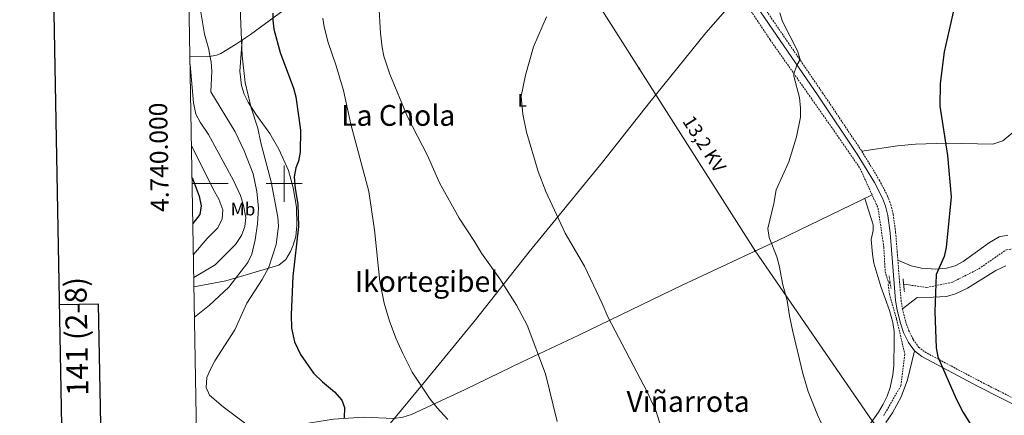
# Model space of a CAD drawing. Units: metres. Extents: x 620044 to 624552, y 4738337 to 4741386.
# Drawn here: x 620854 to 621399, y 4739872 to 4740091 of the extents above; entities that cross this region are included whole.
import ezdxf
from ezdxf.enums import TextEntityAlignment as Align

# ---------------------------------------------------------------- set-up
doc = ezdxf.new("R2010")
doc.units = ezdxf.units.M
doc.header["$MEASUREMENT"] = 0
doc.linetypes.add('TRAZOS', pattern=[0.75, 0.5, -0.25])
doc.linetypes.add('TRAZOSX2', pattern=[1.5, 1, -0.5])
for name, color, linetype, lineweight in [('Carátula', 7, 'Continuous', 5), ('Level 1', 19, 'Continuous', 0), ('Level 11', 142, 'TRAZOSX2', 13), ('Level 21', 19, 'Continuous', 0), ('Level 32', 19, 'Continuous', 0), ('Level 36', 19, 'Continuous', 40), ('Level 37', 92, 'Continuous', 0), ('Level 4', 36, 'Continuous', 30), ('Level 44', 1, 'Continuous', 0), ('Level 45', 19, 'Continuous', 0), ('Level 5', 36, 'Continuous', 0), ('Level 61', 19, 'Continuous', 0), ('Level 63', 7, 'Continuous', 0)]:
    doc.layers.add(name, color=color, linetype=linetype, lineweight=lineweight)
doc.styles.add('Arial', font='ARIAL.TTF', dxfattribs={"height": 0.2})

# ---------------------------------------------------------------- blocks, each defined once
blk = doc.blocks.new('5PELE')
at = {"layer": 'Carátula', "linetype": 'Continuous', "lineweight": 5}
h = blk.add_hatch(color=9, dxfattribs=at)
edge = h.paths.add_edge_path()
edge.add_arc((0, 0), 2.85, 359.999, 719.999)
at = {"layer": 'Carátula', "color": 252, "linetype": 'Continuous', "lineweight": 5}
blk.add_circle((0, 0, 0), 2.85, dxfattribs=at)

msp = doc.modelspace()

# ---------------------------------------------------------------- linework, layer by layer
at = {"layer": 'Level 1', "color": 19, "linetype": 'Continuous', "lineweight": 0, "ltscale": 0.5}
msp.add_polyline3d([(620953.63, 4739739.23, 637.7), (620954.91, 4739740.76, 637.23), (621005.59, 4739801.22, 615.95), (621046.98, 4739853.17, 601.14), (621076.46, 4739888.84, 594.87), (621105.82, 4739924.51, 591.76), (621135.54, 4739962.34, 587.51), (621176.06, 4740011.87, 582.8), (621202.27, 4740045.21, 581.59), (621233.25, 4740083.57, 582.22), (621276.57, 4740132.74, 579.74)], dxfattribs=at)
at = {"layer": 'Level 11', "color": 142, "linetype": 'TRAZOSX2', "lineweight": 13}
for points in [[(620945.11, 4740224.51, 601.65), (620957.86, 4740226.3, 601), (620981.71, 4740233.48, 599.39), (621018.66, 4740246.5, 596.49), (621054.51, 4740262.14, 595.21), (621081.91, 4740272.64, 593.6), (621114.29, 4740286.14, 592.31), (621124.32, 4740287.47, 591.99), (621130.28, 4740283.39, 591.02), (621141.68, 4740267.12, 589.09), (621156.48, 4740244.77, 587.48), (621175.16, 4740218.43, 586.52), (621192.96, 4740192.6, 584.27), (621220.05, 4740151.93, 582.98), (621241.71, 4740120.5, 582.34), (621268.96, 4740079.62, 580.73), (621303.37, 4740030.65, 577.51), (621318.77, 4740008.38, 577.51), (621328.65, 4739986.5, 577.51), (621331.82, 4739964.91, 576.54), (621332.6, 4739951.26, 576.87), (621334.31, 4739945.57, 576.22), (621335.31, 4739945.42, 576.14)], [(621342.8, 4739944.34, 575.26), (621355.63, 4739942.49, 573.97), (621369.8, 4739945.44, 573.97), (621384.42, 4739952.83, 573.65), (621399.66, 4739963.43, 572.68), (621416.82, 4739965.83, 571.4), (621433.45, 4739966.87, 570.43), (621452.86, 4739963.27, 569.14), (621475.32, 4739962.42, 567.86), (621496.11, 4739953.67, 566.89), (621518.58, 4739940.62, 565.93), (621540.35, 4739930.58, 566.25), (621551.77, 4739928.05, 565.93), (621568, 4739935.29, 564.96), (621581.56, 4739940.51, 564.32), (621593.29, 4739942.94, 563.67), (621610.29, 4739943.74, 562.71), (621627.65, 4739939.36, 561.74), (621643.89, 4739933.19, 560.46), (621662.04, 4739927.42, 560.13), (621670.06, 4739924.08, 559.71)], [(621335.31, 4739945.42, 576.14), (621334.32, 4739944.19, 576.01), (621334.9, 4739939.02, 576.01), (621338.93, 4739924.91, 576.01), (621343.5, 4739905.5, 576.01), (621341.35, 4739888.11, 576.01), (621331.67, 4739871.48, 576.01)]]:
    msp.add_polyline3d(points, dxfattribs=at)
at = {"layer": 'Level 21', "color": 19, "linetype": 'Continuous', "lineweight": 0}
msp.add_polyline3d([(621250.97, 4740113.59, 582.66), (621295.49, 4740048.61, 579.3), (621317.14, 4740016.35, 577.83), (621326.73, 4740000.57, 577.19), (621331.19, 4739991.93, 577.19), (621332.81, 4739987.55, 577.2), (621334.1, 4739982.37, 576.98), (621335.4, 4739972.72, 576.54), (621338.37, 4739935.22, 576.54), (621339.18, 4739930.03, 576.54), (621341.1, 4739922.67, 576.54), (621342.78, 4739917.66, 576.28), (621345.53, 4739912.11, 575.9), (621348.91, 4739907.44, 575.92), (621352.88, 4739904.27, 575.9), (621384.02, 4739887.7, 574.2), (621553.3, 4739801.79, 566.06), (621605.4, 4739775.52, 564.96), (621619.22, 4739767.76, 564.96), (621655.25, 4739750.33, 563.05), (621709.37, 4739723.09, 561.15), (621836.45, 4739659.18, 557.44), (621924.38, 4739614.62, 555.21)], dxfattribs=at)
at = {"layer": 'Level 21', "color": 19, "linetype": 'TRAZOSX2', "lineweight": 0}
msp.add_polyline3d([(621253.45, 4740115.28, 582.66), (621297.98, 4740050.29, 579.3), (621319.67, 4740017.97, 577.83), (621329.35, 4740002.04, 577.19), (621333.95, 4739993.15, 577.19), (621335.69, 4739988.44, 577.2), (621337.06, 4739982.94, 576.98), (621338.39, 4739973.04, 576.54), (621341.36, 4739935.57, 576.54), (621342.12, 4739930.64, 576.54), (621343.98, 4739923.53, 576.54), (621345.57, 4739918.81, 576.28), (621348.11, 4739913.67, 575.9), (621351.11, 4739909.54, 575.92), (621354.54, 4739906.79, 575.9), (621385.41, 4739890.37, 574.2), (621554.65, 4739804.47, 566.06), (621606.81, 4739778.18, 564.96), (621612.64, 4739774.9, 564.96)], dxfattribs=at)
at = {"layer": 'Level 21', "color": 1, "linetype": 'TRAZOS', "lineweight": 0}
for points in [[(621334.78, 4739949.03, 576.18), (621335.86, 4739941.75, 576.18)], [(621342.49, 4739947.27, 575.21), (621343.24, 4739940.09, 575.54)]]:
    msp.add_polyline3d(points, dxfattribs=at)
at = {"layer": 'Level 32', "color": 6, "linetype": 'Continuous', "lineweight": 0, "ltscale": 0.5}
msp.add_polyline3d([(621059.39, 4740283.95, 596.42), (621120.17, 4740183.7, 588.28), (621260.65, 4739962.73, 580.36), (621325.47, 4739868.62, 579.57), (621534.35, 4739619.06, 575.33), (621661.78, 4739456.91, 606.91), (621687.42, 4739427.43, 606.17)], dxfattribs=at)
at = {"layer": 'Level 36', "color": 92, "linetype": 'Continuous', "lineweight": 0}
for points in [[(620947.81, 4740070.49, 613.16), (620957.69, 4740070.33, 609.3), (620962.57, 4740071.13, 608.4), (620964.86, 4740072.12, 608.01), (620973.12, 4740077.04, 605.25), (620981.25, 4740082.63, 602.54), (620997.2, 4740094.17, 598.72), (621013.18, 4740105.79, 595.87), (621048.34, 4740131.47, 591.61), (621080.58, 4740155, 588.96), (621105.11, 4740172.86, 588), (621137.58, 4740196.24, 588.62), (621172.19, 4740222.61, 586.67)], [(621319.67, 4740017.97, 577.49), (621339.49, 4740020.91, 576.2), (621349.41, 4740021.91, 575.4), (621366.54, 4740022.5, 573.95), (621392.1, 4740021.93, 573), (621397.69, 4740023.71, 572.66), (621405.47, 4740030.1, 572.08), (621433.45, 4740054.64, 570.75), (621505.15, 4740118.86, 568.8)], [(620976.71, 4740079.5, 604.06), (620975.51, 4740062.27, 605.56), (620976.26, 4740054.35, 605.33), (620977.75, 4740049.58, 605.14), (620980.01, 4740045.1, 604.89), (620984.35, 4740038.45, 604.27), (620992.09, 4740027.77, 603.08), (620996.99, 4740019.13, 602.04), (621002.31, 4740007.36, 600.83), (621005.03, 4739997.72, 600.69), (621006.74, 4739986.92, 600.92), (621007.04, 4739976.92, 601.12), (621006.39, 4739970.72, 601.26), (621005, 4739965.91, 601.38), (621003.54, 4739962.49, 601.47), (621000.88, 4739957.92, 601.68), (620997.1, 4739954.84, 602.37), (620967.7, 4739946.23, 610.14), (620950.05, 4739942.94, 613.04)], [(620951.72, 4739848.15, 609.14), (620974.14, 4739858.64, 605.93), (620983.67, 4739861.41, 604.77), (621006.51, 4739866.29, 602.31), (621027.3, 4739869.65, 600.31), (621043.96, 4739870.72, 598.83), (621060.65, 4739870.01, 597.22), (621065.6, 4739870.63, 596.62), (621070.36, 4739872.08, 595.98), (621100.2, 4739885.99, 592.25), (621131.6, 4739901.25, 589.93), (621163.05, 4739916.06, 586.93), (621220.17, 4739943.85, 581.95), (621273.19, 4739968.58, 578.71), (621325.34, 4739993.83, 577.51)], [(621324.44, 4739867.18, 579.64), (621328.96, 4739873.51, 579.31), (621331.52, 4739877.82, 579.09), (621333.69, 4739882.31, 578.87), (621335.39, 4739887.03, 578.65), (621336.91, 4739894.14, 578.41), (621337.41, 4739899.12, 578.35), (621337.65, 4739913.23, 578.04), (621337.53, 4739918.22, 577.78), (621336.9, 4739923.2, 577.61), (621335.02, 4739929.69, 577.64), (621330.11, 4739943.08, 577.92), (621326.4, 4739955.96, 578.24), (621325.49, 4739960.92, 578.3), (621324.89, 4739969.01, 578.24), (621325.95, 4739974.01, 578.03), (621326, 4739977.12, 577.92), (621321.31, 4739991.87, 577.6)], [(621400.5, 4739971.45, 573.3), (621395.6, 4739970.56, 573.57), (621390.31, 4739967.51, 573.95), (621375.83, 4739956.82, 573.95), (621371.41, 4739954.45, 574.59), (621366.58, 4739953.16, 574.83), (621360.61, 4739952.62, 575.37), (621352.7, 4739953.24, 576.2), (621347.05, 4739954.47, 576.2), (621339.61, 4739957.62, 576.2)], [(621342.12, 4739930.64, 576.2), (621350.21, 4739937.01, 574.98), (621359.07, 4739937.23, 574.31), (621366.57, 4739937.47, 574.27), (621371.47, 4739938.91, 574.27), (621378.16, 4739942.08, 573.3), (621393.78, 4739951.93, 572.75), (621399.39, 4739954.44, 572.16)], [(621348.91, 4739907.44, 575.86), (621344.89, 4739891.28, 577.14), (621341.53, 4739881.93, 577.73), (621336.62, 4739873.15, 578.14), (621332.89, 4739867.79, 578.43)]]:
    msp.add_polyline3d(points, dxfattribs=at)
at = {"layer": 'Level 4', "color": 36, "linetype": 'Continuous', "lineweight": 30}
for points in [[(621372.61, 4740105.77, 575.01), (621365.29, 4740073.04, 575.01), (621363.12, 4740055.49, 575.01), (621362.87, 4740042.84, 575.01), (621367.03, 4740015.55, 575.01), (621369.08, 4739992.78, 575.01), (621366.42, 4739964.6, 575.01), (621365.18, 4739959.75, 575.01), (621360.78, 4739949.73, 575.01), (621359.99, 4739929.04, 575.01), (621360.8, 4739909.14, 575.01), (621361.68, 4739904.19, 575.01), (621371.83, 4739880.82, 575.01), (621375.71, 4739873.19, 575.01), (621394.19, 4739843.85, 575.01), (621398.45, 4739838.45, 575.01), (621415.83, 4739820.75, 575.01)], [(620993.65, 4740094.42, 600.01), (620993.61, 4740090.47, 600.01), (620994.22, 4740085.51, 600.01), (620997.78, 4740072.61, 600.01), (621005.07, 4740052.93, 600.01), (621006.45, 4740048.12, 600.01), (621009.07, 4740029.61, 600.01), (621008.89, 4740017.38, 600.01), (621007.81, 4740012.5, 600.01), (621006.39, 4740008.71, 600.01), (621005.55, 4740003.76, 600.01), (621005.97, 4739997.4, 600.01), (621007.48, 4739988.57, 600.01), (621007.98, 4739976.33, 600.01), (621004.79, 4739948.6, 600.01), (621003.76, 4739927.44, 600.01), (621004.03, 4739919.93, 600.01), (621005.71, 4739912.36, 600.01), (621008.97, 4739905.33, 600.01), (621016.29, 4739895.03, 600.01), (621021.12, 4739890.26, 600.01), (621027.74, 4739884.75, 600.01), (621031.96, 4739880.19, 600.01), (621033.36, 4739876.13, 600.01), (621033.13, 4739870.15, 600.01)], [(620948.99, 4740003.43, 625.01), (620952.87, 4739993.13, 625.01), (620954.09, 4739987.79, 625.01), (620953.32, 4739982.85, 625.01), (620949.44, 4739977.96, 625.01)]]:
    msp.add_polyline3d(points, dxfattribs=at)
at = {"layer": 'Level 5', "color": 36, "linetype": 'Continuous', "lineweight": 0}
for points in [[(620946, 4740173.67, 610.01), (620959.78, 4740161.71, 610.01), (620961.18, 4740157.34, 610.01), (620961.84, 4740149.95, 610.01), (620961.8, 4740144.95, 610.01), (620956.11, 4740123.43, 610.01), (620952.73, 4740101.72, 610.01), (620955.92, 4740082.83, 610.01), (620958.09, 4740074.98, 610.01), (620959.51, 4740067.24, 610.01), (620959.88, 4740062.25, 610.01), (620959.46, 4740050.8, 610.01), (620972.92, 4740028.71, 610.01), (620977.87, 4740018.28, 610.01), (620982.77, 4740005.47, 610.01), (620984.81, 4739995.58, 610.01), (620985.67, 4739986.62, 610.01), (620985.16, 4739977.83, 610.01), (620983.93, 4739968.92, 610.01), (620982, 4739960.9, 610.01), (620979.89, 4739956.36, 610.01), (620969.41, 4739942.69, 610.01), (620958.61, 4739932.66, 610.01), (620950.35, 4739926.03, 610.01)], [(620975.65, 4740097.24, 605.01), (620976.65, 4740070.86, 605.01), (620978.33, 4740055.99, 605.01), (620981.79, 4740041.99, 605.01), (620985.33, 4740030.8, 605.01), (620987.09, 4740022.63, 605.01), (620992.83, 4740001.08, 605.01), (620996.53, 4739981.48, 605.01), (620996.79, 4739976.48, 605.01), (620995.56, 4739966.26, 605.01), (620991.48, 4739953.81, 605.01), (620987.78, 4739946.86, 605.01), (620979.33, 4739933.84, 605.01), (620972.58, 4739919.04, 605.01), (620961.62, 4739901.89, 605.01), (620959.13, 4739897.35, 605.01), (620957.18, 4739892.74, 605.01), (620956.83, 4739887.12, 605.01), (620958.64, 4739882.91, 605.01), (620966.26, 4739876.43, 605.01), (620983.88, 4739863.15, 605.01)], [(621052.37, 4740099.29, 590.01), (621053.25, 4740083.44, 590.01), (621054.19, 4740075.46, 590.01), (621055.19, 4740070.56, 590.01), (621058.49, 4740060.56, 590.01), (621068.21, 4740036.99, 590.01), (621079.3, 4740015.55, 590.01), (621086, 4740000.51, 590.01), (621096.75, 4739980.96, 590.01), (621105.33, 4739968.05, 590.01)], [(621021.33, 4740091.75, 595.01), (621022.03, 4740086.8, 595.01), (621024.27, 4740078.15, 595.01), (621028.73, 4740065.34, 595.01), (621032.75, 4740051.55, 595.01), (621036.78, 4740033.02, 595.01), (621046.74, 4739995.72, 595.01), (621050.01, 4739974.44, 595.01), (621052.94, 4739945.85, 595.01), (621055.32, 4739933.8, 595.01), (621058.28, 4739923.85, 595.01), (621061.95, 4739914.16, 595.01), (621065.57, 4739905.97, 595.01), (621070.86, 4739895.59, 595.01), (621080.74, 4739880.69, 595.01), (621084.58, 4739875.78, 595.01), (621090.59, 4739869.4, 595.01)], [(621145.14, 4740092.37, 585.01), (621137.98, 4740075.86, 585.01), (621133.57, 4740060.02, 585.01), (621131.07, 4740048.52, 585.01), (621131.98, 4740038.55, 585.01), (621134, 4740028.57, 585.01), (621140.61, 4740006.73, 585.01), (621144.81, 4739995.58, 585.01)], [(621274.32, 4740094.58, 580.01), (621275.79, 4740089.8, 580.01), (621284.05, 4740073.56, 580.01), (621285.59, 4740068.79, 580.01), (621283.79, 4740065.58, 580.01), (621282.02, 4740060.78, 580.01), (621282.04, 4740059.63, 580.01), (621285.27, 4740047.68, 580.01), (621285.81, 4740041.91, 580.01), (621285.73, 4740036.91, 580.01), (621283.56, 4740025.86, 580.01), (621279.29, 4740012.05, 580.01), (621272.26, 4739996.64, 580.01), (621270.91, 4739988.94, 580.01), (621267.56, 4739975.19, 580.01), (621268.48, 4739970.28, 580.01), (621272.63, 4739959.47, 580.01), (621273.9, 4739954.63, 580.01), (621275.99, 4739943.98, 580.01), (621278.42, 4739935.34, 580.01), (621279.64, 4739926.79, 580.01), (621281.28, 4739918.95, 580.01), (621287.05, 4739894.82, 580.01), (621289.93, 4739884.89, 580.01), (621295.06, 4739872.06, 580.01), (621297.17, 4739867.53, 580.01)], [(620947.89, 4740065.94, 615.01), (620949.79, 4740044.85, 615.01), (620951.06, 4740038.47, 615.01), (620953.46, 4740034.08, 615.01), (620958.08, 4740027.22, 615.01), (620971.94, 4740001.74, 615.01), (620975.76, 4739993.42, 615.01), (620977.49, 4739987.83, 615.01), (620978.78, 4739981.28, 615.01), (620978.22, 4739976.32, 615.01), (620976.44, 4739971.22, 615.01), (620973.06, 4739966.26, 615.01), (620961.84, 4739955.02, 615.01), (620949.97, 4739947.97, 615.01)], [(620948.68, 4740021.11, 620.01), (620960.67, 4739996.95, 620.01), (620963.81, 4739991.49, 620.01), (620965.93, 4739985.52, 620.01), (620965.71, 4739980.52, 620.01), (620963.26, 4739975.6, 620.01), (620957.4, 4739969.57, 620.01), (620949.74, 4739960.74, 620.01)], [(621144.81, 4739995.58, 585.01), (621155.4, 4739972.59, 585.01), (621166.21, 4739954.4, 585.01), (621176.03, 4739933.66, 585.01), (621179.14, 4739926.29, 585.01), (621201.05, 4739884.27, 585.01), (621205.79, 4739873.9, 585.01), (621214.93, 4739844.87, 585.01)], [(621105.33, 4739968.05, 590.01), (621109.09, 4739961.49, 590.01), (621119.3, 4739947.22, 590.01), (621128.58, 4739932.69, 590.01), (621134.54, 4739921.71, 590.01), (621144.69, 4739894.77, 590.01), (621151.06, 4739868.31, 590.01)]]:
    msp.add_polyline3d(points, dxfattribs=at)
at = {"layer": 'Level 61', "color": 19, "linetype": 'Continuous', "lineweight": 0}
msp.add_polyline3d([(620930.45, 4741059.59, 0.01), (624337.14, 4741120.3, 0.01), (624378.88, 4738806.92, 0.01), (620971.06, 4738746.25, 0.01), (620930.45, 4741059.59, 0.01)], close=True, dxfattribs=at)
at = {"layer": 'Level 63', "linetype": 'Continuous', "lineweight": 30}
for points in [[(620853.59, 4741108.14, -0.24), (620898.59, 4738693.57, -0.24), (624452.94, 4738759.85, -0.24), (624408, 4741171.42, -0.24), (620853.59, 4741108.14, -0.24)], [(620876.91, 4739856.7, -0.24), (620898.61, 4739857.09, -0.24), (620897.25, 4739933.25, -0.24), (620875.49, 4739932.86, -0.24)]]:
    msp.add_polyline3d(points, dxfattribs=at)
at = {"layer": 'Level 63', "linetype": 'Continuous', "lineweight": 0}
for points in [[(621000.01, 4739990.01, 0.01), (621000.01, 4740010.01, 0.01)], [(620949.05, 4740000.01, 0.01), (620969.05, 4740000.01, 0.01)], [(620990.01, 4740000.01, 0.01), (621010.01, 4740000.01, 0.01)]]:
    msp.add_polyline3d(points, dxfattribs=at)

# ---------------------------------------------------------------- block references
at = {"layer": 'Level 32', "color": 252, "linetype": 'Continuous', "lineweight": 0, "xscale": 0.09999983015004542, "yscale": 0.09999983015004542}
for p in [(621196.45, 4740063.72, 582.2), (621260.65, 4739962.73, 580.36)]:
    msp.add_blockref('5PELE', p, dxfattribs=at)

# ---------------------------------------------------------------- texts
at = {"layer": 'Level 37', "color": 92, "linetype": 'Continuous', "lineweight": 0, "style": 'Arial'}
for s, p in [('L', (621131.75, 4740046.19, 585.08)), ('Mb', (620977.19, 4739985.91, 615.98))]:
    msp.add_text(s, height=7, dxfattribs=at).set_placement(p, align=Align.MIDDLE_CENTER)
at = {"layer": 'Level 44', "color": 19, "linetype": 'Continuous', "lineweight": 0, "style": 'Arial'}
msp.add_text('13,2 KV', height=7.5, rotation=-57.5523, dxfattribs=at).set_placement((621227.41, 4740018.74, 581.13), align=Align.BOTTOM_CENTER)
at = {"layer": 'Level 45', "color": 19, "linetype": 'Continuous', "lineweight": 0, "style": 'Arial'}
for s, p in [('La Chola', (621063.1, 4740037.8, 592.9)), ('Ikortegibel', (621078.74, 4739945.85, 595.01)), ('Viñarrota', (621223.56, 4739879.37, 584.89))]:
    msp.add_text(s, height=11.5, dxfattribs=at).set_placement(p, align=Align.MIDDLE_CENTER)
at = {"layer": 'Level 63', "linetype": 'Continuous', "lineweight": 0, "style": 'Arial'}
msp.add_text('4.740.000', height=10, rotation=91.0055, dxfattribs=at).set_placement((620938.8, 4740014.73, 0.01), align=Align.BOTTOM_CENTER)
msp.add_text('141 (2-8)', height=12, rotation=91.0204, dxfattribs=at).set_placement((620885.06, 4739915.38, 0.01), align=Align.MIDDLE_CENTER)

doc.saveas('drawing.dxf')
